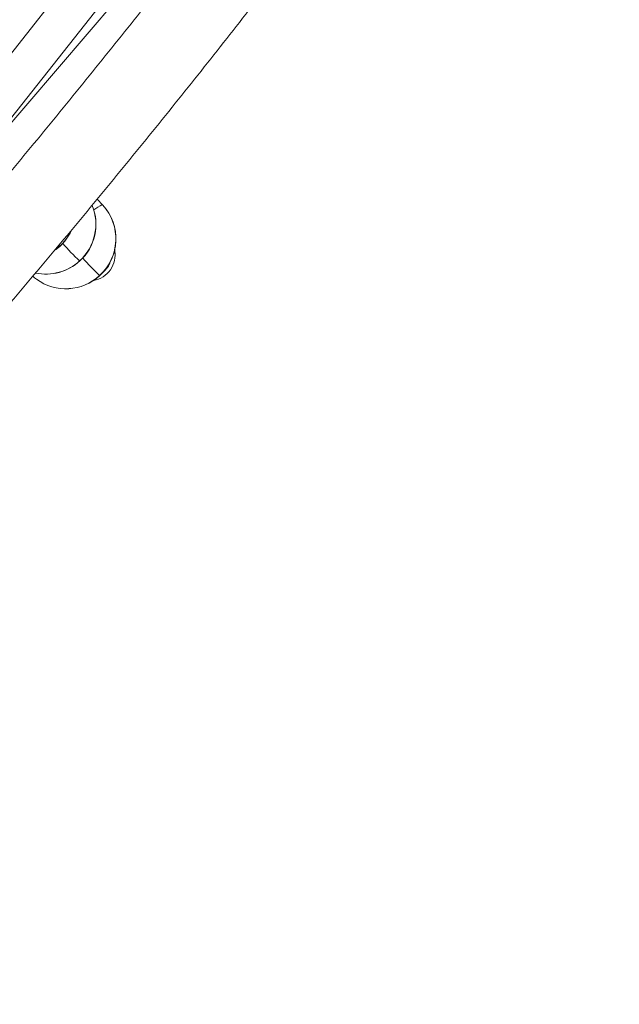
# Model space of a CAD drawing. Units: millimetres. Extents: x -11924 to 11402, y -5917 to 18808.
# Drawn here: x -4562 to -4322, y -3235 to -2841 of the extents above; entities that cross this region are included whole.
import ezdxf

# ---------------------------------------------------------------- set-up
doc = ezdxf.new("R2010")
doc.units = ezdxf.units.MM

msp = doc.modelspace()

# ---------------------------------------------------------------- linework, layer by layer
at = {"color": 7, "linetype": 'Continuous', "lineweight": 15}
for p, q in [((-4509.529, -2783.125), (-4579.799, -2872.309)), ((-4567.992, -2883.175), (-4525.381, -2829.095)), ((-4523.506, -2832.639), (-4578.412, -2896.973)), ((-4529.079, -2915.128), (-4531.295, -2912.713)), ((-4547.958, -2933.047), (-4546.27, -2931.655))]:
    msp.add_line(p, q, dxfattribs=at)
at = {"color": 8, "linetype": 'Continuous', "lineweight": 15}
for p, q in [((-4529.102, -2915.107), (-4531.298, -2912.715)), ((-4529.079, -2915.128), (-4529.102, -2915.107)), ((-4547.851, -2932.874), (-4546.346, -2931.619)), ((-4546.618, -2931.384), (-4546.346, -2931.619)), ((-4546.346, -2931.619), (-4546.27, -2931.655)), ((-4538.346, -2937.474), (-4538.27, -2937.511)), ((-4530.347, -2943.329), (-4530.271, -2943.366))]:
    msp.add_line(p, q, dxfattribs=at)
at = {"color": 8, "linetype": 'Continuous', "lineweight": 15, "flags": 128}
msp.add_lwpolyline([(-4529.102, -2915.107), (-4529.468, -2915.096), (-4530.137, -2915.371), (-4531.093, -2915.925), (-4532.318, -2916.748), (-4532.673, -2917)], dxfattribs=at)
at = {"color": 8, "linetype": 'Continuous', "lineweight": 15}
for centre, radius, start, end in [((-4551.896, -2922.727), 20.027, 312.57758, 21.86505), ((-4559.947, -2916.844), 20.082, 312.63075, 333.35413), ((-4450.337, -2845.042), 127.629, 222.04105, 226.40411), ((-4442.338, -2850.897), 127.629, 222.04105, 226.40411), ((-4551.894, -2922.774), 19.99, 258.33013, 312.66474), ((-4543.876, -2928.681), 19.94, 233.88573, 312.72492)]:
    msp.add_arc(centre, radius, start, end, dxfattribs=at)
at = {"color": 7, "linetype": 'Continuous', "lineweight": 15}
for centre, radius, start, end in [((-4551.815, -2922.795), 20, 312.62742, 22.17536), ((-4543.859, -2928.595), 19.992, 312.52359, 42.42631), ((-4543.815, -2928.65), 20, 312.62742, 42.53828), ((-4559.814, -2916.94), 20, 312.62742, 334.53374), ((-4534.517, -2935.119), 10.338, 279.90275, 10.44203), ((-4551.815, -2922.795), 20, 258.04657, 312.62742), ((-4534.504, -2935.039), 8.9, 309.5833, 341.50716), ((-4543.815, -2928.65), 20, 228.38335, 233.7981), ((-4543.815, -2928.65), 20, 233.7981, 312.62742)]:
    msp.add_arc(centre, radius, start, end, dxfattribs=at)
for points, knots in [([(-3779.443, -774.052), (-3779.449, -775.667), (-3779.495, -787.995), (-3779.794, -811.037), (-3780.473, -843.171), (-3781.482, -875.298), (-3782.803, -907.415), (-3784.441, -939.519), (-3786.394, -971.608), (-3788.662, -1003.678), (-3791.245, -1035.727), (-3794.144, -1067.753), (-3797.357, -1099.752), (-3800.884, -1131.722), (-3804.725, -1163.66), (-3808.88, -1195.564), (-3813.348, -1227.43), (-3818.129, -1259.256), (-3823.223, -1291.04), (-3828.63, -1322.778), (-3834.347, -1354.468), (-3840.376, -1386.107), (-3846.716, -1417.693), (-3853.366, -1449.222), (-3860.325, -1480.693), (-3867.593, -1512.103), (-3875.17, -1543.448), (-3883.055, -1574.726), (-3891.246, -1605.935), (-3899.744, -1637.072), (-3908.547, -1668.134), (-3917.656, -1699.118), (-3927.069, -1730.023), (-3936.785, -1760.845), (-3946.803, -1791.581), (-3957.123, -1822.23), (-3967.744, -1852.789), (-3978.665, -1883.254), (-3989.884, -1913.624), (-4001.402, -1943.895), (-4013.217, -1974.065), (-4025.327, -2004.133), (-4037.733, -2034.094), (-4050.433, -2063.947), (-4063.425, -2093.689), (-4076.709, -2123.317), (-4090.284, -2152.829), (-4104.148, -2182.223), (-4118.301, -2211.496), (-4132.74, -2240.645), (-4147.466, -2269.669), (-4162.476, -2298.564), (-4177.77, -2327.328), (-4193.345, -2355.959), (-4209.201, -2384.453), (-4225.337, -2412.81), (-4241.75, -2441.026), (-4258.44, -2469.1), (-4275.406, -2497.028), (-4292.645, -2524.808), (-4310.156, -2552.438), (-4327.938, -2579.916), (-4345.99, -2607.238), (-4364.309, -2634.405), (-4382.894, -2661.411), (-4401.744, -2688.256), (-4420.857, -2714.937), (-4440.232, -2741.451), (-4459.866, -2767.798), (-4479.758, -2793.973), (-4499.906, -2819.976), (-4520.31, -2845.804), (-4540.966, -2871.454), (-4561.874, -2896.925), (-4583.031, -2922.214), (-4604.436, -2947.319), (-4626.085, -2972.239), (-4647.98, -2996.971), (-4670.116, -3021.512), (-4692.493, -3045.861), (-4715.108, -3070.016), (-4737.96, -3093.975), (-4761.046, -3117.736), (-4784.364, -3141.295), (-4807.913, -3164.653), (-4831.691, -3187.806), (-4855.696, -3210.753), (-4879.921, -3233.495), (-4904.386, -3256.009), (-4922.949, -3272.878), (-4933.432, -3282.165), (-4935.609, -3284.094)], [0, 0, 0, 0, 0.0017249, 0.0131661, 0.0246073, 0.0360484, 0.0474896, 0.0589308, 0.070372, 0.0818131, 0.0932542, 0.1046954, 0.1161365, 0.1275776, 0.1390187, 0.1504598, 0.1619009, 0.1733419, 0.184783, 0.196224, 0.207665, 0.219106, 0.2305469, 0.2419878, 0.2534287, 0.2648696, 0.2763104, 0.2877513, 0.2991921, 0.3106328, 0.3220736, 0.3335143, 0.3449549, 0.3563956, 0.3678362, 0.3792767, 0.3907172, 0.4021577, 0.4135982, 0.4250386, 0.436479, 0.4479193, 0.4593596, 0.4707999, 0.4822401, 0.4936803, 0.5051204, 0.5165605, 0.5280005, 0.5394405, 0.5508805, 0.5623203, 0.5737603, 0.5852001, 0.5966399, 0.6080795, 0.6195192, 0.6309588, 0.6423984, 0.6538379, 0.6652774, 0.6767169, 0.6881563, 0.6995956, 0.7110349, 0.7224741, 0.7339133, 0.7453525, 0.7567916, 0.7682306, 0.7796696, 0.7911086, 0.8025474, 0.8139863, 0.8254251, 0.8368639, 0.8483026, 0.8597413, 0.8711798, 0.8826184, 0.8940569, 0.9054954, 0.9169339, 0.9283723, 0.9398106, 0.9512489, 0.9626871, 0.9741254, 0.9855635, 0.9970017, 1, 1, 1, 1]), ([(-4910.501, -3306.849), (-4905.274, -3302.181), (-4891.732, -3290.087), (-4870.122, -3270.325), (-4845.645, -3247.593), (-4821.401, -3224.642), (-4797.379, -3201.487), (-4773.587, -3178.125), (-4750.023, -3154.559), (-4726.692, -3130.792), (-4703.593, -3106.825), (-4680.73, -3082.661), (-4658.104, -3058.3), (-4635.717, -3033.747), (-4613.572, -3009.001), (-4591.669, -2984.067), (-4570.012, -2958.944), (-4548.601, -2933.637), (-4527.438, -2908.147), (-4506.525, -2882.476), (-4485.865, -2856.625), (-4465.458, -2830.599), (-4445.307, -2804.398), (-4425.413, -2778.024), (-4405.777, -2751.481), (-4386.402, -2724.77), (-4367.289, -2697.894), (-4348.44, -2670.854), (-4329.856, -2643.653), (-4311.539, -2616.293), (-4293.49, -2588.777), (-4275.711, -2561.107), (-4258.204, -2533.286), (-4240.969, -2505.315), (-4224.008, -2477.196), (-4207.324, -2448.934), (-4190.916, -2420.528), (-4174.787, -2391.983), (-4158.938, -2363.301), (-4143.369, -2334.483), (-4128.084, -2305.532), (-4113.082, -2276.452), (-4098.365, -2247.243), (-4083.934, -2217.91), (-4069.791, -2188.453), (-4055.937, -2158.876), (-4042.372, -2129.181), (-4029.099, -2099.37), (-4016.117, -2069.447), (-4003.429, -2039.413), (-3991.035, -2009.271), (-3978.936, -1979.025), (-3967.133, -1948.675), (-3955.628, -1918.225), (-3944.421, -1887.677), (-3933.513, -1857.034), (-3922.906, -1826.299), (-3912.599, -1795.474), (-3902.594, -1764.561), (-3892.892, -1733.564), (-3883.493, -1702.484), (-3874.399, -1671.325), (-3865.61, -1640.089), (-3857.126, -1608.779), (-3848.949, -1577.397), (-3841.08, -1545.946), (-3833.518, -1514.428), (-3826.265, -1482.847), (-3819.321, -1451.205), (-3812.686, -1419.505), (-3806.362, -1387.748), (-3800.349, -1355.939), (-3794.646, -1324.079), (-3789.256, -1292.171), (-3784.178, -1260.219), (-3779.412, -1228.224), (-3774.96, -1196.189), (-3770.821, -1164.117), (-3766.996, -1132.012), (-3763.484, -1099.874), (-3760.288, -1067.708), (-3757.406, -1035.515), (-3754.838, -1003.299), (-3752.586, -971.062), (-3750.65, -938.807), (-3749.028, -906.537), (-3747.723, -874.254), (-3746.73, -841.962), (-3746.067, -809.662), (-3745.786, -787.024), (-3745.743, -775.153), (-3745.739, -774.052)], [0, 0, 0, 0, 0.007166, 0.0185663, 0.0299666, 0.0413669, 0.052767, 0.0641672, 0.0755672, 0.0869673, 0.0983672, 0.1097672, 0.1211672, 0.1325671, 0.1439668, 0.1553667, 0.1667664, 0.178166, 0.1895658, 0.2009653, 0.2123648, 0.2237644, 0.2351638, 0.2465632, 0.2579626, 0.2693619, 0.2807611, 0.2921603, 0.3035595, 0.3149586, 0.3263577, 0.3377568, 0.3491557, 0.3605546, 0.3719535, 0.3833523, 0.3947512, 0.4061499, 0.4175486, 0.4289472, 0.4403459, 0.4517444, 0.4631429, 0.4745414, 0.4859398, 0.4973382, 0.5087365, 0.5201348, 0.5315331, 0.5429313, 0.5543294, 0.5657276, 0.5771257, 0.5885237, 0.5999217, 0.6113197, 0.6227176, 0.6341155, 0.6455134, 0.6569112, 0.6683089, 0.6797067, 0.6911044, 0.7025021, 0.7138997, 0.7252974, 0.736695, 0.7480925, 0.7594901, 0.7708876, 0.7822851, 0.7936826, 0.80508, 0.8164774, 0.8278748, 0.8392721, 0.8506695, 0.8620669, 0.8734642, 0.8848615, 0.8962588, 0.9076561, 0.9190533, 0.9304506, 0.9418478, 0.9532451, 0.9646423, 0.9760395, 0.9874367, 0.9988339, 1, 1, 1, 1]), ([(-4524.143, -2935.257), (-4524.154, -2934.625), (-4524.169, -2933.773), (-4524.32, -2932.975), (-4524.359, -2932.768)], [0, 0, 0, 0, 0.7403729, 1, 1, 1, 1])]:
    msp.add_open_spline(points, degree=3, knots=knots, dxfattribs=at)

doc.saveas('drawing.dxf')
